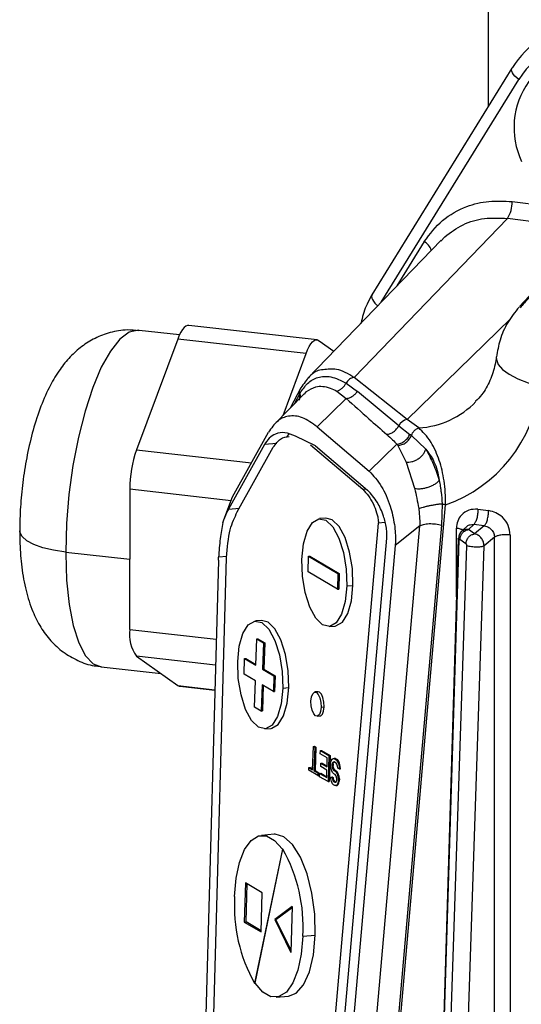
# Model space of a CAD drawing. Units: millimetres. Extents: x 4 to 416, y 4 to 293.
# Drawn here: x 320 to 324, y 240 to 248 of the extents above; entities that cross this region are included whole.
import ezdxf

# ---------------------------------------------------------------- set-up
doc = ezdxf.new("R2010")
doc.units = ezdxf.units.MM

msp = doc.modelspace()

# ---------------------------------------------------------------- linework, layer by layer
at = {"color": 7, "linetype": 'Continuous', "lineweight": 25}
for p, q in [((323.5023, 256.8167), (323.5023, 247.0623)), ((323.6965, 247.3768), (322.5481, 245.5167)), ((323.6965, 247.3768), (323.6997, 247.3809)), ((322.6236, 245.4565), (323.7517, 247.2838)), ((325.2755, 247.0567), (323.7591, 245.4216)), ((323.6966, 246.2819), (324.0565, 246.2366)), ((322.4018, 244.8403), (323.6587, 246.1438)), ((324.3482, 246.0569), (323.6587, 246.1438)), ((323.1154, 245.9666), (322.0219, 244.8325)), ((323.1132, 245.9567), (323.1447, 245.994)), ((322.977, 245.9538), (322.7524, 245.5901)), ((322.8371, 244.4946), (323.6846, 245.3208)), ((322.0991, 245.1474), (321.0467, 245.2662)), ((320.9698, 245.188), (320.6389, 245.2254)), ((320.9559, 245.1545), (320.7866, 244.7006)), ((322.0083, 245.0358), (320.9559, 245.1545)), ((322.1152, 245.141), (322.2362, 245.0547)), ((321.8191, 244.5284), (322.0083, 245.0358)), ((322.8371, 244.4946), (322.4018, 244.8403)), ((321.9654, 244.7536), (321.8773, 244.5879)), ((322.3357, 244.7929), (322.4287, 244.7252)), ((320.7866, 244.7006), (320.6174, 244.2467)), ((321.9926, 244.7059), (321.7496, 244.4573)), ((321.9556, 244.7032), (321.9129, 244.6244)), ((321.9556, 244.7032), (321.9591, 244.7095)), ((321.9955, 244.7033), (322.011, 244.723)), ((322.3373, 244.6661), (322.0988, 244.4344)), ((322.2617, 244.7269), (322.3373, 244.6661)), ((322.7683, 244.4423), (322.4287, 244.7252)), ((322.0988, 244.4344), (322.5255, 244.07)), ((322.7683, 244.4423), (322.8596, 244.3726)), ((322.9317, 244.4255), (322.8371, 244.4946)), ((321.4051, 243.859), (321.7001, 244.3892)), ((321.8495, 244.3487), (321.8698, 244.3759)), ((322.086, 244.2789), (321.9221, 244.3564)), ((322.8726, 244.3635), (322.9889, 244.2509)), ((321.6672, 244.2891), (321.3722, 243.7589)), ((321.4444, 243.7366), (321.7394, 244.2668)), ((321.7672, 244.2978), (321.6672, 244.2891)), ((322.0456, 244.2866), (322.4723, 243.9221)), ((322.086, 244.2789), (322.5127, 243.9144)), ((322.5255, 244.07), (322.7537, 244.2916)), ((322.7608, 244.2803), (322.8294, 244.1452)), ((320.6174, 244.2467), (321.5615, 244.1401)), ((322.8294, 244.1452), (322.8981, 243.9303)), ((320.5639, 243.9219), (320.5639, 243.3473)), ((321.3934, 243.8283), (320.5639, 243.9219)), ((321.3249, 243.649), (321.4051, 243.859)), ((322.4723, 243.9221), (322.5008, 243.9246)), ((322.5557, 236.9946), (323.1525, 243.795)), ((323.1239, 243.8036), (323.1199, 243.6268)), ((321.3722, 243.7589), (321.4612, 243.7667)), ((322.9324, 243.763), (322.942, 243.6555)), ((323.4178, 243.758), (323.5049, 243.747)), ((322.6004, 243.6444), (321.8519, 235.1167)), ((322.1694, 243.6854), (322.1189, 243.681)), ((322.3587, 236.9931), (322.9404, 243.6207)), ((323.1199, 243.6268), (322.5383, 236.9992)), ((322.6559, 243.6493), (322.6004, 243.6444)), ((322.9404, 243.6207), (322.7385, 243.4613)), ((322.942, 243.6555), (322.9404, 243.6207)), ((323.3401, 243.5921), (323.3824, 243.6326)), ((323.4696, 243.6216), (323.3824, 243.6326)), ((323.4696, 243.6216), (323.3893, 243.556)), ((323.241, 243.0406), (323.241, 243.6022)), ((323.3225, 243.6144), (323.2783, 243.5722)), ((323.3893, 243.556), (323.3401, 243.5921)), ((323.6817, 243.5467), (323.6817, 229.2508)), ((321.9219, 234.9939), (322.6703, 243.5216)), ((322.7385, 243.4613), (321.9901, 234.9336)), ((322.7404, 243.4948), (322.7385, 243.4613)), ((323.2554, 243.5152), (322.9908, 234.7897)), ((322.9978, 234.7811), (323.2625, 243.5067)), ((323.3245, 243.4611), (323.0605, 235.4937)), ((323.2032, 235.49), (323.4672, 243.4574)), ((323.2694, 243.5126), (323.3186, 243.4765)), ((323.5537, 243.5281), (323.4672, 243.4574)), ((323.5537, 229.2322), (323.5537, 243.5281)), ((320.0377, 243.4067), (320.5639, 243.3473)), ((322.0253, 243.2437), (322.0294, 243.3725)), ((322.0294, 243.3725), (322.0395, 243.3734)), ((322.0294, 243.3725), (322.2697, 243.2311)), ((322.0395, 243.3734), (322.2798, 243.232)), ((320.5639, 242.7728), (320.5639, 243.3473)), ((321.289, 243.3357), (321.045, 234.5672)), ((321.1138, 234.6343), (321.3567, 243.3611)), ((321.3579, 243.3703), (321.2903, 243.3644)), ((322.2656, 243.1023), (322.0253, 243.2437)), ((322.2697, 243.2311), (322.2656, 243.1023)), ((322.2697, 243.2311), (322.2798, 243.232)), ((322.2798, 243.232), (322.2757, 243.1031)), ((322.3424, 243.1295), (322.3929, 243.1339)), ((322.2656, 243.1023), (322.2757, 243.1031)), ((321.6441, 242.8463), (321.5936, 242.8419)), ((320.5639, 242.7728), (321.2711, 242.6929)), ((322.1963, 242.7955), (322.2468, 242.7999)), ((321.5964, 242.479), (321.6033, 242.6937)), ((321.6033, 242.6937), (321.6134, 242.6946)), ((321.6033, 242.6937), (321.6587, 242.6611)), ((321.6134, 242.6946), (321.6688, 242.6619)), ((321.6587, 242.6611), (321.6519, 242.4463)), ((321.6587, 242.6611), (321.6688, 242.6619)), ((321.6688, 242.6619), (321.662, 242.4472)), ((320.6174, 242.5532), (320.7866, 242.4326)), ((321.2652, 242.4801), (320.6174, 242.5532)), ((321.4999, 242.4045), (321.504, 242.5334)), ((321.504, 242.5334), (321.5141, 242.5342)), ((321.504, 242.5334), (321.5964, 242.479)), ((321.5141, 242.5342), (321.5967, 242.4857)), ((320.3273, 242.4651), (320.8188, 242.4096)), ((320.7866, 242.4326), (320.9559, 242.3119)), ((321.5923, 242.3501), (321.4999, 242.4045)), ((321.6519, 242.4463), (321.662, 242.4472)), ((321.6519, 242.4463), (321.7443, 242.3919)), ((321.662, 242.4472), (321.7544, 242.3928)), ((321.5855, 242.1354), (321.5923, 242.3501)), ((321.7443, 242.3919), (321.7402, 242.2631)), ((321.7443, 242.3919), (321.7544, 242.3928)), ((321.7544, 242.3928), (321.7503, 242.264)), ((320.9559, 242.3119), (321.2596, 242.2776)), ((320.9719, 242.3055), (321.2594, 242.273)), ((321.6478, 242.3175), (321.641, 242.1027)), ((321.7402, 242.2631), (321.6478, 242.3175)), ((321.6577, 242.3117), (321.6511, 242.1036)), ((321.7402, 242.2631), (321.7503, 242.264)), ((321.817, 242.2903), (321.8675, 242.2947)), ((322.1064, 242.2613), (322.0812, 242.2591)), ((321.641, 242.1027), (321.5855, 242.1354)), ((321.641, 242.1027), (321.6511, 242.1036)), ((322.1314, 242.135), (322.1567, 242.1372)), ((322.0986, 242.0599), (322.1238, 242.0621)), ((321.6709, 241.9563), (321.7214, 241.9607)), ((322.0617, 241.6211), (322.0678, 241.813)), ((322.0678, 241.813), (322.0779, 241.8138)), ((322.0678, 241.813), (322.0793, 241.8062)), ((322.0793, 241.8062), (322.0732, 241.6143)), ((322.0779, 241.8138), (322.0894, 241.807)), ((322.0793, 241.8062), (322.0894, 241.807)), ((322.0894, 241.807), (322.0833, 241.6151)), ((322.1247, 241.7515), (322.1255, 241.779)), ((322.1255, 241.779), (322.1356, 241.7798)), ((322.1255, 241.779), (322.1948, 241.7382)), ((322.1356, 241.7798), (322.2049, 241.739)), ((322.1824, 241.7175), (322.1247, 241.7515)), ((322.1801, 241.6444), (322.1824, 241.7175)), ((322.1948, 241.7382), (322.188, 241.5234)), ((322.1948, 241.7382), (322.2049, 241.739)), ((322.2049, 241.739), (322.1981, 241.5243)), ((322.2079, 241.656), (322.2086, 241.6788)), ((322.2086, 241.6788), (322.2131, 241.6948)), ((322.2131, 241.6948), (322.2213, 241.7086)), ((322.2243, 241.6789), (322.22, 241.6675)), ((322.2213, 241.7086), (322.2293, 241.7132)), ((322.2304, 241.6846), (322.2243, 241.6789)), ((322.2243, 241.6789), (322.2344, 241.6798)), ((322.2293, 241.7132), (322.2394, 241.7141)), ((322.2293, 241.7132), (322.2391, 241.7121)), ((322.2301, 241.6683), (322.2344, 241.6798)), ((322.2382, 241.6847), (322.2304, 241.6846)), ((322.2344, 241.6798), (322.2391, 241.6842)), ((322.2536, 241.6756), (322.2382, 241.6847)), ((322.2391, 241.7121), (322.2492, 241.713)), ((322.2391, 241.7121), (322.2545, 241.703)), ((322.2492, 241.713), (322.2394, 241.7141)), ((322.2492, 241.713), (322.2646, 241.7039)), ((322.2545, 241.703), (322.2646, 241.7039)), ((322.2545, 241.703), (322.264, 241.6928)), ((322.264, 241.6928), (322.2741, 241.6937)), ((322.264, 241.6928), (322.2732, 241.6734)), ((322.2741, 241.6937), (322.2646, 241.7039)), ((322.2833, 241.6743), (322.2741, 241.6937)), ((322.0301, 241.6164), (322.0309, 241.6392)), ((322.1033, 241.5733), (322.0301, 241.6164)), ((322.0309, 241.6392), (322.041, 241.6401)), ((322.0309, 241.6392), (322.0617, 241.6211)), ((322.041, 241.6401), (322.0619, 241.6278)), ((322.0732, 241.6143), (322.0833, 241.6151)), ((322.0732, 241.6143), (322.104, 241.5961)), ((322.0833, 241.6151), (322.1141, 241.597)), ((322.104, 241.5961), (322.1033, 241.5733)), ((322.104, 241.5961), (322.1141, 241.597)), ((322.1141, 241.597), (322.1134, 241.5742)), ((322.1292, 241.6465), (322.13, 241.6739)), ((322.1792, 241.617), (322.1292, 241.6465)), ((322.13, 241.6739), (322.1401, 241.6748)), ((322.13, 241.6739), (322.1801, 241.6444)), ((322.1401, 241.6748), (322.1803, 241.6511)), ((322.1773, 241.5576), (322.1792, 241.617)), ((322.2112, 241.6354), (322.2079, 241.656)), ((322.2183, 241.6126), (322.2112, 241.6354)), ((322.2257, 241.599), (322.2183, 241.6126)), ((322.22, 241.6675), (322.2196, 241.6538)), ((322.2196, 241.6538), (322.2297, 241.6546)), ((322.2196, 241.6538), (322.223, 241.6378)), ((322.22, 241.6675), (322.2301, 241.6683)), ((322.223, 241.6378), (322.2331, 241.6387)), ((322.223, 241.6378), (322.2285, 241.6252)), ((322.2352, 241.5887), (322.2257, 241.599)), ((322.2285, 241.6252), (322.2386, 241.6261)), ((322.2285, 241.6252), (322.2361, 241.6161)), ((322.2301, 241.6683), (322.2297, 241.6546)), ((322.2331, 241.6387), (322.2297, 241.6546)), ((322.2386, 241.6261), (322.2331, 241.6387)), ((322.2361, 241.6161), (322.2462, 241.617)), ((322.2361, 241.6161), (322.2476, 241.6093)), ((322.2462, 241.617), (322.2386, 241.6261)), ((322.2462, 241.617), (322.2577, 241.6102)), ((322.2476, 241.6093), (322.2577, 241.6102)), ((322.2476, 241.6093), (322.2552, 241.6002)), ((322.2612, 241.6665), (322.2536, 241.6756)), ((322.2552, 241.6002), (322.2653, 241.6011)), ((322.2552, 241.6002), (322.2626, 241.5866)), ((322.2653, 241.6011), (322.2577, 241.6102)), ((322.2665, 241.6494), (322.2612, 241.6665)), ((322.2727, 241.5875), (322.2653, 241.6011)), ((322.268, 241.6346), (322.2665, 241.6494)), ((322.2796, 241.6278), (322.268, 241.6346)), ((322.2732, 241.6734), (322.2833, 241.6743)), ((322.2732, 241.6734), (322.2782, 241.6472)), ((322.2782, 241.6472), (322.2883, 241.6481)), ((322.2782, 241.6472), (322.2796, 241.6278)), ((322.2796, 241.6278), (322.2897, 241.6286)), ((322.2883, 241.6481), (322.2833, 241.6743)), ((322.2897, 241.6286), (322.2883, 241.6481)), ((322.1033, 241.5733), (322.1134, 241.5742)), ((322.1187, 241.5642), (322.1196, 241.5916)), ((322.188, 241.5234), (322.1187, 241.5642)), ((322.1196, 241.5916), (322.1297, 241.5925)), ((322.1196, 241.5916), (322.1773, 241.5576)), ((322.1297, 241.5925), (322.1775, 241.5643)), ((322.188, 241.5234), (322.1981, 241.5243)), ((322.2108, 241.5612), (322.2209, 241.5621)), ((322.2108, 241.5612), (322.2223, 241.5544)), ((322.2123, 241.5464), (322.2108, 241.5612)), ((322.2175, 241.5247), (322.2123, 241.5464)), ((322.2247, 241.5065), (322.2175, 241.5247)), ((322.2209, 241.5621), (322.2324, 241.5553)), ((322.2223, 241.5544), (322.2324, 241.5553)), ((322.2223, 241.5544), (322.224, 241.5441)), ((322.224, 241.5441), (322.2341, 241.545)), ((322.224, 241.5441), (322.2275, 241.5327)), ((322.2275, 241.5327), (322.2376, 241.5336)), ((322.2275, 241.5327), (322.2332, 241.5248)), ((322.2341, 241.545), (322.2324, 241.5553)), ((322.2332, 241.5248), (322.2433, 241.5257)), ((322.2332, 241.5248), (322.2447, 241.518)), ((322.2376, 241.5336), (322.2341, 241.545)), ((322.2467, 241.5819), (322.2352, 241.5887)), ((322.2433, 241.5257), (322.2376, 241.5336)), ((322.2433, 241.5257), (322.252, 241.5205)), ((322.2447, 241.518), (322.2506, 241.5191)), ((322.2524, 241.574), (322.2467, 241.5819)), ((322.2506, 241.5191), (322.2567, 241.5249)), ((322.2579, 241.5614), (322.2524, 241.574)), ((322.2567, 241.5249), (322.2591, 241.5374)), ((322.2593, 241.5466), (322.2579, 241.5614)), ((322.2591, 241.5374), (322.2593, 241.5466)), ((322.2626, 241.5866), (322.2727, 241.5875)), ((322.2626, 241.5866), (322.2697, 241.5638)), ((322.2705, 241.5261), (322.268, 241.5089)), ((322.2697, 241.5638), (322.2798, 241.5646)), ((322.2697, 241.5638), (322.271, 241.5444)), ((322.271, 241.5444), (322.2705, 241.5261)), ((322.2705, 241.5261), (322.2806, 241.527)), ((322.271, 241.5444), (322.2811, 241.5452)), ((322.2798, 241.5646), (322.2727, 241.5875)), ((322.2781, 241.5098), (322.2806, 241.527)), ((322.2811, 241.5452), (322.2798, 241.5646)), ((322.2811, 241.5452), (322.2806, 241.527)), ((322.2342, 241.4962), (322.2247, 241.5065)), ((322.2438, 241.4906), (322.2342, 241.4962)), ((322.2517, 241.4906), (322.2438, 241.4906)), ((322.2597, 241.4952), (322.2517, 241.4906)), ((322.2517, 241.4906), (322.2618, 241.4915)), ((322.268, 241.5089), (322.2597, 241.4952)), ((322.2597, 241.4952), (322.2698, 241.4961)), ((322.2618, 241.4915), (322.2698, 241.4961)), ((322.268, 241.5089), (322.2781, 241.5098)), ((322.2698, 241.4961), (322.2781, 241.5098)), ((321.7477, 241.0921), (321.6417, 241.0828)), ((321.8137, 240.9682), (321.5856, 239.8691)), ((321.5907, 239.8696), (321.8188, 240.9687)), ((321.8188, 240.9687), (321.8137, 240.9682)), ((321.5107, 240.694), (321.5005, 240.3719)), ((321.6494, 240.6124), (321.5107, 240.694)), ((321.5157, 240.3732), (321.5256, 240.6852)), ((321.6391, 240.2903), (321.6494, 240.6124)), ((321.8955, 240.4982), (321.7509, 240.3919)), ((321.761, 240.3928), (321.8953, 240.4915)), ((321.8955, 240.4982), (321.8836, 240.1224)), ((321.761, 240.3928), (321.7509, 240.3919)), ((321.7509, 240.3919), (321.8836, 240.1224)), ((321.8842, 240.1425), (321.761, 240.3928)), ((321.5005, 240.3719), (321.5157, 240.3732)), ((321.5005, 240.3719), (321.6391, 240.2903)), ((321.6394, 240.3003), (321.5157, 240.3732)), ((321.982, 240.2559), (322.0829, 240.2647)), ((321.5856, 239.8691), (321.5907, 239.8696)), ((321.7627, 239.755), (321.8637, 239.7638))]:
    msp.add_line(p, q, dxfattribs=at)
at = {"color": 7, "linetype": 'Continuous', "lineweight": 25, "flags": 128}
for points in [[(323.7517, 247.2838), (323.7353, 247.2966), (323.7209, 247.3102), (323.709, 247.3241), (323.7002, 247.3378), (323.6947, 247.3507), (323.6928, 247.3625), (323.6945, 247.3727), (323.6965, 247.3768)], [(322.5481, 245.5167), (322.5461, 245.5126), (322.5444, 245.5024), (322.5463, 245.4906), (322.5518, 245.4776), (322.5606, 245.4639), (322.5725, 245.45), (322.5869, 245.4364), (322.5967, 245.4285)], [(321.0467, 245.2662), (321.037, 245.2658), (321.0233, 245.2603), (321.0093, 245.2493), (320.9954, 245.2328), (320.9816, 245.2113), (320.9684, 245.1851), (320.9559, 245.1545)], [(320.6389, 245.2254), (320.6331, 245.2259), (320.5582, 245.2099), (320.481, 245.1527), (320.404, 245.0559), (320.3293, 244.9227), (320.2592, 244.7568), (320.1959, 244.5634), (320.1413, 244.3484), (320.097, 244.1181), (320.0644, 243.8796), (320.0444, 243.6401), (320.0377, 243.4067)], [(322.0083, 245.0358), (322.0208, 245.0663), (322.0341, 245.0925), (322.0478, 245.1141), (322.0617, 245.1305), (322.0757, 245.1415), (322.0894, 245.147), (322.1026, 245.1468), (322.1152, 245.141)], [(323.568, 245.0085), (323.5683, 244.9876), (323.5842, 244.9465), (323.6198, 244.9053), (323.6738, 244.8653), (323.7441, 244.8281), (323.8282, 244.7951), (323.923, 244.7674)], [(321.9728, 243.3471), (321.986, 243.4745), (322.0161, 243.5787), (322.06, 243.6497), (322.1135, 243.6803), (322.1712, 243.6677), (322.2277, 243.6131), (322.2773, 243.5218), (322.3151, 243.4027), (322.3376, 243.2675), (322.3424, 243.1295)], [(322.3929, 243.1339), (322.3881, 243.2719), (322.3656, 243.4071), (322.3278, 243.5262), (322.2782, 243.6175), (322.2217, 243.6722), (322.1694, 243.6854)], [(320.0377, 243.4067), (319.9385, 243.4217), (319.8499, 243.4428), (319.7754, 243.4693), (319.7178, 243.5001), (319.6793, 243.534), (319.6615, 243.5699), (319.6603, 243.5824)], [(320.0377, 243.3947), (320.0451, 243.1755), (320.0658, 242.9765), (320.0991, 242.8038), (320.144, 242.6625), (320.1991, 242.5569), (320.2628, 242.4903), (320.3273, 242.4651)], [(322.3424, 243.1295), (322.3292, 243.0021), (322.2991, 242.8978), (322.2552, 242.8269), (322.2017, 242.7962), (322.144, 242.8088), (322.0875, 242.8634), (322.0379, 242.9548), (322.0001, 243.0739), (321.9776, 243.209), (321.9728, 243.3471)], [(322.2468, 242.7999), (322.2522, 242.8006), (322.3057, 242.8313), (322.3496, 242.9022), (322.3797, 243.0065), (322.3929, 243.1339)], [(321.4474, 242.5079), (321.4607, 242.6353), (321.4907, 242.7396), (321.5346, 242.8105), (321.5881, 242.8412), (321.6459, 242.8286), (321.7023, 242.7739), (321.7519, 242.6826), (321.7898, 242.5635), (321.8122, 242.4283), (321.817, 242.2903)], [(321.8675, 242.2947), (321.8627, 242.4328), (321.8402, 242.5679), (321.8024, 242.687), (321.7528, 242.7783), (321.6964, 242.833), (321.6441, 242.8463)], [(321.817, 242.2903), (321.8038, 242.1629), (321.7737, 242.0586), (321.7298, 241.9877), (321.6764, 241.957), (321.6186, 241.9696), (321.5621, 242.0243), (321.5125, 242.1156), (321.4747, 242.2347), (321.4522, 242.3699), (321.4474, 242.5079)], [(320.9559, 242.3119), (320.9684, 242.3061), (320.9719, 242.3055)], [(321.7214, 241.9607), (321.7268, 241.9614), (321.7803, 241.9921), (321.8242, 242.0631), (321.8543, 242.1673), (321.8675, 242.2947)], [(322.0483, 242.184), (322.0526, 242.2191), (322.0626, 242.2451), (322.0768, 242.2582), (322.0929, 242.2561), (322.1086, 242.2394), (322.1214, 242.2105), (322.1295, 242.1739), (322.1314, 242.135)], [(322.1567, 242.1372), (322.1547, 242.1761), (322.1467, 242.2127), (322.1339, 242.2416), (322.1182, 242.2583), (322.1064, 242.2613)], [(322.1314, 242.135), (322.1271, 242.0999), (322.1171, 242.0739), (322.1029, 242.0609), (322.0868, 242.0629), (322.0711, 242.0796), (322.0583, 242.1085), (322.0503, 242.1451), (322.0483, 242.184)], [(322.1238, 242.0621), (322.1282, 242.0631), (322.1423, 242.0761), (322.1524, 242.1021), (322.1567, 242.1372)], [(321.4225, 240.5819), (321.4353, 240.7303), (321.4632, 240.8609), (321.5047, 240.9661), (321.5574, 241.04), (321.6183, 241.0782), (321.6838, 241.0787), (321.7502, 241.0413), (321.8137, 240.9682)], [(322.0829, 240.2647), (322.0788, 240.437), (322.056, 240.6087), (322.0162, 240.7681), (321.9621, 240.9042), (321.8972, 241.008), (321.8262, 241.0721), (321.7537, 241.0924), (321.7477, 241.0921)], [(321.982, 240.2559), (321.9691, 240.1075), (321.9412, 239.9769), (321.8997, 239.8717), (321.847, 239.7978), (321.7861, 239.7596), (321.7206, 239.7591), (321.6542, 239.7965), (321.5907, 239.8696)], [(321.8637, 239.7638), (321.9266, 239.7884), (321.9873, 239.857), (322.0356, 239.9645), (322.0682, 240.1036), (322.0829, 240.2647)]]:
    msp.add_lwpolyline(points, dxfattribs=at)
at = {"color": 7, "linetype": 'Continuous', "lineweight": 25}
for centre, radius, start, end in [((324.3522, 246.9792), 0.7662, 123.61444, 148.38517), ((324.3499, 246.9047), 0.7081, 81.38359, 147.63538), ((324.3632, 246.8892), 0.6502, 83.8656, 205.2648), ((323.4718, 246.2694), 0.2252, 326.10667, 3.1968), ((322.9095, 245.8394), 0.1328, 19.19598, 59.46145), ((322.7719, 244.888), 1.1574, 289.1995, 354.01578), ((322.8882, 245.1382), 0.714, 273.49631, 315.93929), ((322.8566, 244.3974), 0.0991, 101.33865, 153.03838), ((321.5491, 243.9266), 0.9852, 161.03815, 180.27154), ((323.1867, 243.9605), 0.1691, 248.17247, 258.32077), ((323.8695, 243.4067), 3.8318, 179.99986, 180.17972), ((320.8726, 242.7316), 0.3114, 172.41307, 214.95226), ((320.6886, 240.3349), 1.2957, 356.50644, 29.28396), ((322.7158, 240.5029), 1.2957, 176.50644, 209.28396)]:
    msp.add_arc(centre, radius, start, end, dxfattribs=at)
for points, knots in [([(322.977, 245.9538), (323.0236, 246.0154), (323.1168, 246.1385), (323.3081, 246.2433), (323.5051, 246.2932), (323.6328, 246.2857), (323.6966, 246.2819)], [0, 0, 0, 0, 0.279756, 0.559635, 0.779848, 1, 1, 1, 1]), ([(323.1447, 245.994), (323.193, 246.0296), (323.2895, 246.1006), (323.4689, 246.1529), (323.5954, 246.1468), (323.6587, 246.1438)], [0, 0, 0, 0, 0.333273, 0.666592, 1, 1, 1, 1]), ([(324.3188, 245.616), (324.2288, 245.6162), (324.0536, 245.6164), (323.8583, 245.5293), (323.7865, 245.4379), (323.7643, 245.4097)], [0, 0, 0, 0, 0.4219297, 0.821594, 1, 1, 1, 1]), ([(322.5481, 245.5167), (322.534, 245.4917), (322.4965, 245.4251), (322.4708, 245.3437), (322.4605, 245.2889), (322.4591, 245.2819)], [0, 0, 0, 0, 0.34395, 0.916395, 1, 1, 1, 1]), ([(323.7546, 245.4164), (323.7219, 245.3756), (323.6564, 245.2938), (323.5938, 245.1533), (323.5774, 245.0551), (323.5696, 245.0088)], [0, 0, 0, 0, 0.344981, 0.690917, 1, 1, 1, 1]), ([(320.6373, 245.2211), (320.6055, 245.225), (320.5264, 245.2346), (320.4025, 245.2117), (320.2762, 245.1641), (320.166, 245.0946), (320.0699, 245.0077), (319.9841, 244.9015), (319.9043, 244.7686), (319.8314, 244.6042), (319.7691, 244.4129), (319.7211, 244.2098), (319.6871, 244.005), (319.6664, 243.8034), (319.6605, 243.6629), (319.6603, 243.5913), (319.6603, 243.5821)], [0, 0, 0, 0, 0.043806, 0.109112, 0.171296, 0.23266, 0.295744, 0.364132, 0.443282, 0.538318, 0.63676, 0.728773, 0.817256, 0.904517, 0.987821, 1, 1, 1, 1]), ([(323.568, 245.0085), (323.565, 244.9879), (323.5547, 244.9184), (323.5181, 244.8107), (323.4635, 244.709), (323.4154, 244.6612), (323.3977, 244.6437)], [0, 0, 0, 0, 0.138938, 0.467035, 0.803789, 1, 1, 1, 1]), ([(322.4018, 244.8403), (322.3536, 244.8682), (322.2678, 244.9178), (322.185, 244.9072), (322.1487, 244.9026)], [0, 0, 0, 0, 0.562235, 1, 1, 1, 1]), ([(321.9591, 244.7095), (321.9789, 244.7388), (322.0222, 244.8027), (322.1085, 244.8473), (322.2146, 244.8543), (322.294, 244.8141), (322.3357, 244.7929)], [0, 0, 0, 0, 0.194326, 0.424385, 0.69729, 1, 1, 1, 1]), ([(322.1487, 244.9026), (322.1438, 244.9026), (322.104, 244.9027), (322.0381, 244.8592), (321.9885, 244.7871), (321.9654, 244.7536)], [0, 0, 0, 0, 0.069285, 0.566788, 1, 1, 1, 1]), ([(322.011, 244.723), (322.0361, 244.7384), (322.0959, 244.7751), (322.1821, 244.7653), (322.2425, 244.7362), (322.2617, 244.7269)], [0, 0, 0, 0, 0.331145, 0.78749, 1, 1, 1, 1]), ([(322.2617, 244.7269), (322.2692, 244.7299), (322.2843, 244.7358), (322.3047, 244.751), (322.3227, 244.7701), (322.3314, 244.7854), (322.3357, 244.7929)], [0, 0, 0, 0, 0.24696, 0.499863, 0.752837, 1, 1, 1, 1]), ([(321.9529, 244.6539), (321.9543, 244.6576), (321.9578, 244.667), (321.959, 244.6838), (321.9567, 244.6968), (321.9556, 244.7032)], [0, 0, 0, 0, 0.247726, 0.623863, 1, 1, 1, 1]), ([(321.9602, 244.6728), (321.961, 244.6785), (321.9627, 244.6904), (321.9603, 244.703), (321.9591, 244.7095)], [0, 0, 0, 0, 0.483446, 1, 1, 1, 1]), ([(322.3373, 244.6661), (322.3459, 244.6679), (322.3635, 244.6716), (322.3886, 244.6848), (322.4113, 244.7025), (322.423, 244.7177), (322.4287, 244.7252)], [0, 0, 0, 0, 0.246549, 0.500008, 0.753463, 1, 1, 1, 1]), ([(322.3373, 244.6661), (322.3991, 244.611), (322.5095, 244.5126), (322.6207, 244.4143), (322.6697, 244.3711)], [0, 0, 0, 0, 0.559987, 1, 1, 1, 1]), ([(322.0988, 244.4344), (322.0586, 244.4636), (321.9798, 244.5207), (321.8688, 244.5291), (321.7722, 244.4931), (321.7235, 244.4229), (321.7001, 244.3892)], [0, 0, 0, 0, 0.286453, 0.561958, 0.79003, 1, 1, 1, 1]), ([(322.6697, 244.3711), (322.6794, 244.3732), (322.6991, 244.3775), (322.7269, 244.3936), (322.7514, 244.4153), (322.7627, 244.4334), (322.7683, 244.4423)], [0, 0, 0, 0, 0.245622, 0.500006, 0.754388, 1, 1, 1, 1]), ([(322.8726, 244.3635), (322.8753, 244.3705), (322.8808, 244.3846), (322.8948, 244.4028), (322.912, 244.4174), (322.9252, 244.4228), (322.9317, 244.4255)], [0, 0, 0, 0, 0.2460597, 0.5002386, 0.7542922, 1, 1, 1, 1]), ([(323.1525, 243.795), (323.1522, 243.8286), (323.1517, 243.8927), (323.1409, 243.9899), (323.1238, 244.0791), (323.1002, 244.1626), (323.0692, 244.2414), (323.011, 244.3508), (322.9651, 244.394), (322.9317, 244.4255)], [0, 0, 0, 0, 0.111638, 0.212925, 0.308523, 0.40537, 0.514349, 0.646049, 1, 1, 1, 1]), ([(321.9221, 244.3564), (321.8927, 244.3692), (321.8365, 244.3937), (321.7634, 244.3823), (321.7068, 244.3475), (321.6797, 244.3076), (321.6672, 244.2891)], [0, 0, 0, 0, 0.323825, 0.618473, 0.8229, 1, 1, 1, 1]), ([(321.7394, 244.2668), (321.7587, 244.2929), (321.7975, 244.3457), (321.8448, 244.3515), (321.8686, 244.3544)], [0, 0, 0, 0, 0.496634, 1, 1, 1, 1]), ([(322.6697, 244.3711), (322.6859, 244.3563), (322.715, 244.33), (322.7418, 244.3034), (322.7537, 244.2916)], [0, 0, 0, 0, 0.5593, 1, 1, 1, 1]), ([(322.7537, 244.2916), (322.7645, 244.2938), (322.7865, 244.2984), (322.8173, 244.3168), (322.8434, 244.3418), (322.8543, 244.3625), (322.8596, 244.3726)], [0, 0, 0, 0, 0.244688, 0.5, 0.755313, 1, 1, 1, 1]), ([(322.7608, 244.2803), (322.7722, 244.2823), (322.7955, 244.2864), (322.8283, 244.3052), (322.8559, 244.3314), (322.8671, 244.353), (322.8726, 244.3635)], [0, 0, 0, 0, 0.244137, 0.500001, 0.755864, 1, 1, 1, 1]), ([(322.8596, 244.3726), (322.862, 244.3709), (322.8664, 244.3679), (322.8707, 244.3649), (322.8726, 244.3635)], [0, 0, 0, 0, 0.557872, 1, 1, 1, 1]), ([(322.7537, 244.2916), (322.755, 244.2895), (322.7575, 244.2858), (322.7598, 244.282), (322.7608, 244.2803)], [0, 0, 0, 0, 0.559446, 1, 1, 1, 1]), ([(322.8294, 244.1452), (322.8366, 244.1448), (322.8516, 244.1438), (322.8767, 244.1481), (322.903, 244.1571), (322.9287, 244.1712), (322.9515, 244.1892), (322.9696, 244.2096), (322.9825, 244.2306), (322.9868, 244.2443), (322.9889, 244.2509)], [0, 0, 0, 0, 0.11384, 0.236733, 0.366501, 0.5, 0.6335, 0.763267, 0.88616, 1, 1, 1, 1]), ([(322.9889, 244.2509), (323.0126, 244.2207), (323.0479, 244.1759), (323.0846, 244.0795), (323.0947, 244.0233), (323.0997, 243.9953)], [0, 0, 0, 0, 0.508999, 0.755457, 1, 1, 1, 1]), ([(322.9889, 244.2509), (323.0109, 244.2116), (323.0524, 244.1376), (323.0846, 244.0407), (323.0997, 243.9953)], [0, 0, 0, 0, 0.531137, 1, 1, 1, 1]), ([(322.5255, 244.07), (322.5604, 244.0327), (322.6243, 243.9644), (322.6957, 243.8038), (322.7299, 243.6636), (322.7408, 243.5628), (322.7405, 243.517), (322.7404, 243.4948)], [0, 0, 0, 0, 0.334028, 0.611174, 0.819624, 0.912545, 1, 1, 1, 1]), ([(322.8981, 243.9303), (322.9057, 243.9288), (322.9209, 243.9257), (322.9501, 243.9267), (322.9801, 243.9314), (323.0095, 243.9393), (323.0377, 243.95), (323.0638, 243.9634), (323.0863, 243.979), (323.0953, 243.9899), (323.0997, 243.9953)], [0, 0, 0, 0, 0.131281, 0.261231, 0.385256, 0.500014, 0.614771, 0.73879, 0.86873, 1, 1, 1, 1]), ([(323.0997, 243.9953), (323.1028, 243.9788), (323.106, 243.9618), (323.1094, 243.9406), (323.1119, 243.9251), (323.1185, 243.878), (323.1216, 243.8352), (323.1239, 243.8036)], [0, 0, 0, 0, 0.263456, 0.271208, 0.332894, 0.506665, 1, 1, 1, 1]), ([(322.4723, 243.9221), (322.4884, 243.9056), (322.5193, 243.8737), (322.558, 243.8066), (322.5832, 243.746), (322.5949, 243.7006), (322.5995, 243.6756), (322.6014, 243.6573), (322.6007, 243.6482), (322.6004, 243.6444)], [0, 0, 0, 0, 0.292903, 0.562946, 0.778288, 0.86796, 0.92868, 0.970685, 1, 1, 1, 1]), ([(322.6703, 243.5216), (322.671, 243.5346), (322.6723, 243.5613), (322.6654, 243.6257), (322.6409, 243.7183), (322.5881, 243.8319), (322.5403, 243.8842), (322.5127, 243.9144)], [0, 0, 0, 0, 0.074302, 0.152399, 0.349419, 0.624875, 1, 1, 1, 1]), ([(322.8981, 243.9303), (322.9039, 243.9039), (322.9154, 243.8514), (322.9268, 243.7923), (322.9324, 243.763)], [0, 0, 0, 0, 0.50474, 1, 1, 1, 1]), ([(322.9324, 243.763), (322.9373, 243.765), (322.947, 243.7689), (322.9689, 243.7756), (322.9938, 243.782), (323.02, 243.7879), (323.0467, 243.7932), (323.0738, 243.7978), (323.1009, 243.8016), (323.1161, 243.8029), (323.1239, 243.8036)], [0, 0, 0, 0, 0.131934, 0.263071, 0.389506, 0.50821, 0.620682, 0.740934, 0.868436, 1, 1, 1, 1]), ([(321.3722, 243.7589), (321.3623, 243.74), (321.3451, 243.7069), (321.331, 243.6663), (321.3249, 243.649)], [0, 0, 0, 0, 0.572265, 1, 1, 1, 1]), ([(321.3567, 243.3611), (321.3635, 243.4423), (321.3762, 243.5945), (321.4227, 243.6914), (321.4444, 243.7366)], [0, 0, 0, 0, 0.533643, 1, 1, 1, 1]), ([(323.4178, 243.758), (323.3918, 243.7579), (323.34, 243.7577), (323.2819, 243.7174), (323.2472, 243.6631), (323.2431, 243.6225), (323.241, 243.6022)], [0, 0, 0, 0, 0.279992, 0.559051, 0.779142, 1, 1, 1, 1]), ([(323.6817, 243.5467), (323.6783, 243.5733), (323.6716, 243.6263), (323.6244, 243.6908), (323.5661, 243.7331), (323.5253, 243.7424), (323.5049, 243.747)], [0, 0, 0, 0, 0.2799369, 0.5589925, 0.7790866, 1, 1, 1, 1]), ([(321.3249, 243.649), (321.3172, 243.6067), (321.3021, 243.5231), (321.2942, 243.4169), (321.2903, 243.3644)], [0, 0, 0, 0, 0.505626, 1, 1, 1, 1]), ([(323.3235, 243.6129), (323.3255, 243.6156), (323.333, 243.6254), (323.3543, 243.6332), (323.3731, 243.6328), (323.3824, 243.6326)], [0, 0, 0, 0, 0.157202, 0.578494, 1, 1, 1, 1]), ([(323.4696, 243.6216), (323.4764, 243.6203), (323.4892, 243.6179), (323.5099, 243.6078), (323.5273, 243.5936), (323.5402, 243.5761), (323.5508, 243.5554), (323.5526, 243.5389), (323.5537, 243.5281)], [0, 0, 0, 0, 0.1550673, 0.2902373, 0.5000563, 0.6305207, 0.7575111, 1, 1, 1, 1]), ([(319.6603, 243.5821), (319.6607, 243.5473), (319.6618, 243.4443), (319.6754, 243.2772), (319.7081, 243.0911), (319.7592, 242.929), (319.8279, 242.7916), (319.9113, 242.6787), (320.0141, 242.5838), (320.1355, 242.514), (320.2435, 242.4736), (320.3097, 242.4703), (320.3289, 242.4693)], [0, 0, 0, 0, 0.067403, 0.199674, 0.340143, 0.476332, 0.582955, 0.680975, 0.775557, 0.868905, 0.962011, 1, 1, 1, 1]), ([(323.2816, 243.5749), (323.2789, 243.5722), (323.2726, 243.566), (323.2657, 243.5533), (323.2607, 243.538), (323.26, 243.5269), (323.2597, 243.5214)], [0, 0, 0, 0, 0.199937, 0.467719, 0.734356, 1, 1, 1, 1]), ([(323.3401, 243.5921), (323.3345, 243.5927), (323.3236, 243.5939), (323.3041, 243.5902), (323.2895, 243.5836), (323.2825, 243.5758), (323.2816, 243.5749)], [0, 0, 0, 0, 0.25636, 0.498286, 0.937151, 1, 1, 1, 1]), ([(323.4672, 243.4574), (323.4662, 243.4681), (323.4642, 243.4897), (323.4476, 243.5199), (323.4272, 243.5398), (323.4071, 243.5514), (323.3954, 243.5544), (323.3893, 243.556)], [0, 0, 0, 0, 0.236663, 0.479614, 0.712644, 0.849655, 1, 1, 1, 1]), ([(323.2625, 243.5067), (323.2607, 243.5079), (323.2571, 243.5103), (323.2552, 243.5133), (323.2556, 243.5149), (323.2557, 243.5152)], [0, 0, 0, 0, 0.436792, 0.873585, 1, 1, 1, 1]), ([(323.2557, 243.5152), (323.2557, 243.5161), (323.2558, 243.5182), (323.2583, 243.5202), (323.2597, 243.5214)], [0, 0, 0, 0, 0.415404, 1, 1, 1, 1]), ([(323.2625, 243.5067), (323.2625, 243.5074), (323.2626, 243.5087), (323.263, 243.5105), (323.2637, 243.5119), (323.2649, 243.5133), (323.2668, 243.5141), (323.2685, 243.5131), (323.2694, 243.5126)], [0, 0, 0, 0, 0.102725, 0.202876, 0.307656, 0.423408, 0.697381, 1, 1, 1, 1]), ([(323.3186, 243.4765), (323.3194, 243.4758), (323.321, 243.4743), (323.3229, 243.4704), (323.3241, 243.4666), (323.3245, 243.4633), (323.3245, 243.4618), (323.3245, 243.4611)], [0, 0, 0, 0, 0.280468, 0.544175, 0.784268, 0.892193, 1, 1, 1, 1]), ([(321.2891, 243.3394), (321.2891, 243.3387), (321.2891, 243.3375), (321.289, 243.3363), (321.289, 243.3357)], [0, 0, 0, 0, 0.560004, 1, 1, 1, 1]), ([(321.2891, 243.3394), (321.2893, 243.3441), (321.2896, 243.3524), (321.2901, 243.3607), (321.2903, 243.3644)], [0, 0, 0, 0, 0.56, 1, 1, 1, 1])]:
    msp.add_open_spline(points, degree=3, knots=knots, dxfattribs=at)
for points in [[(322.4018, 244.8403), (322.3953, 244.8387), (322.3823, 244.8355), (322.364, 244.8248), (322.3477, 244.8107), (322.3397, 244.7989), (322.3357, 244.7929)], [(321.9556, 244.7032), (321.9547, 244.7078), (321.953, 244.7171), (321.9542, 244.7304), (321.958, 244.7429), (321.9629, 244.75), (321.9654, 244.7536)], [(323.4178, 243.758), (323.4172, 243.7452), (323.4162, 243.7195), (323.408, 243.6812), (323.3963, 243.6491), (323.387, 243.6381), (323.3824, 243.6326)], [(323.4696, 243.6216), (323.4742, 243.6271), (323.4835, 243.6381), (323.4951, 243.6702), (323.5033, 243.7086), (323.5044, 243.7342), (323.5049, 243.747)], [(322.9404, 243.6207), (322.9443, 243.6233), (322.9523, 243.6285), (322.9705, 243.6344), (322.9923, 243.6385), (323.017, 243.6404), (323.0435, 243.6402), (323.0704, 243.6378), (323.0966, 243.6334), (323.1121, 243.629), (323.1199, 243.6268)], [(323.3055, 243.5727), (323.3034, 243.577), (323.2991, 243.5854), (323.2754, 243.5963), (323.2525, 243.6002), (323.241, 243.6022)], [(323.2694, 243.5126), (323.271, 243.522), (323.274, 243.5407), (323.2906, 243.5658), (323.3134, 243.585), (323.3312, 243.5897), (323.3401, 243.5921)], [(323.3186, 243.4765), (323.3201, 243.4859), (323.3232, 243.5046), (323.3397, 243.5298), (323.3625, 243.5489), (323.3803, 243.5536), (323.3893, 243.556)], [(323.6817, 243.5467), (323.6691, 243.5477), (323.644, 243.5499), (323.6055, 243.5467), (323.5724, 243.5395), (323.5599, 243.5319), (323.5537, 243.5281)], [(323.4672, 243.4575), (323.4638, 243.4558), (323.4569, 243.4526), (323.4399, 243.4491), (323.4194, 243.4471), (323.3969, 243.4468), (323.3742, 243.4483), (323.3534, 243.4513), (323.3357, 243.4556), (323.3282, 243.4593), (323.3245, 243.4611)]]:
    msp.add_open_spline(points, degree=3, dxfattribs=at)

doc.saveas('drawing.dxf')
